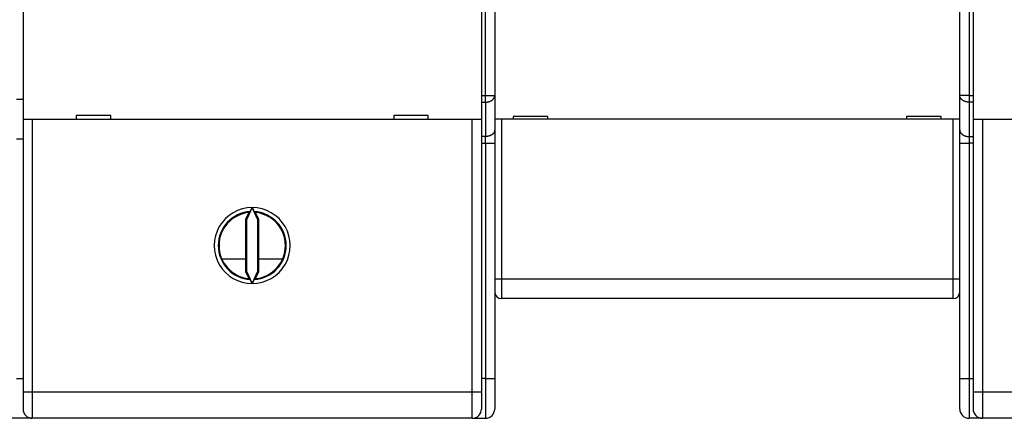
# Model space of a CAD drawing. Extents: x 78 to 594, y 0 to 407.
# Drawn here: x 390 to 464, y 106 to 136 of the extents above; entities that cross this region are included whole.
import ezdxf

# ---------------------------------------------------------------- set-up
doc = ezdxf.new("R2010")
doc.units = 0
doc.linetypes.add('HIDDENNEW0', pattern=[4.5, 1.5, -1.5, 1.5])
doc.layers.add('MUOTOVIIVAT', color=40, linetype='HIDDENNEW0')
doc.layers.add('TANGVIIVATNONDEF', color=3, linetype='HIDDENNEW0')

msp = doc.modelspace()

# ---------------------------------------------------------------- linework, layer by layer
at = {"layer": 'MUOTOVIIVAT', "color": 40, "linetype": 'CONTINUOUS'}
for p, q in [((425.49271, 199.81953), (425.49271, 130.39943)), ((460.49271, 130.39943), (460.49271, 199.81953)), ((389.99271, 136.70948), (389.99271, 128.60948)), ((424.49271, 136.70948), (424.49271, 128.60948)), ((461.49271, 136.70948), (461.49271, 128.60948)), ((389.99271, 130.10948), (389.49271, 130.10948)), ((425.49271, 130.39943), (425.49271, 127.80948)), ((460.49271, 127.80948), (460.49271, 130.39943)), ((390.69271, 128.60948), (389.99271, 128.60948)), ((389.99271, 128.60948), (389.99271, 108.10948)), ((423.79271, 128.60948), (390.69271, 128.60948)), ((396.59271, 128.90948), (393.99271, 128.90948)), ((393.99271, 128.90948), (393.99271, 128.60948)), ((396.59271, 128.60948), (396.59271, 128.90948)), ((420.49271, 128.90948), (417.89271, 128.90948)), ((417.89271, 128.90948), (417.89271, 128.60948)), ((420.49271, 128.60948), (420.49271, 128.90948)), ((424.49271, 128.60948), (423.79271, 128.60948)), ((424.49271, 128.60948), (424.49271, 108.10948)), ((425.99271, 128.61397), (425.49271, 128.61397)), ((459.99271, 128.61397), (425.99271, 128.61397)), ((429.49271, 128.81397), (426.89271, 128.81397)), ((426.89271, 128.81397), (426.89271, 128.61397)), ((429.49271, 128.61397), (429.49271, 128.81397)), ((456.49271, 128.81397), (456.49271, 128.61397)), ((459.09271, 128.81397), (456.49271, 128.81397)), ((459.09271, 128.61397), (459.09271, 128.81397)), ((460.49271, 128.61397), (459.99271, 128.61397)), ((462.19271, 128.60948), (461.49271, 128.60948)), ((461.49271, 128.60948), (461.49271, 108.10948)), ((495.29271, 128.60948), (462.19271, 128.60948)), ((425.49271, 127.80948), (425.49271, 126.81953)), ((460.49271, 126.81953), (460.49271, 127.80948)), ((389.99271, 127.10948), (389.49271, 127.10948)), ((425.49271, 126.81953), (425.49271, 109.10948)), ((460.49271, 109.10948), (460.49271, 126.81953)), ((406.9927, 121.59695), (406.74271, 121.06084)), ((407.2427, 121.96783), (406.81258, 121.04534)), ((407.67287, 121.04534), (407.2427, 121.96783)), ((407.74273, 121.06084), (407.49269, 121.59695)), ((406.74271, 121.06084), (406.81258, 121.04534)), ((406.74271, 121.06084), (406.74271, 117.15815)), ((406.81258, 121.04534), (406.81258, 117.17365)), ((407.74273, 121.06084), (407.67287, 121.04534)), ((407.67287, 117.17365), (407.67287, 121.04534)), ((407.74273, 117.15815), (407.74273, 121.06084)), ((404.97153, 118.1095), (406.74271, 118.10948)), ((407.74273, 118.1095), (409.534, 118.10948)), ((406.74271, 117.15815), (406.81258, 117.17365)), ((406.74271, 117.15815), (406.9927, 116.62204)), ((406.81258, 117.17365), (407.24214, 116.24994)), ((407.24214, 116.24994), (407.67287, 117.17365)), ((407.49269, 116.62204), (407.74273, 117.15815)), ((407.74273, 117.15815), (407.67287, 117.17365)), ((459.99271, 115.11397), (425.99271, 115.11397)), ((389.49271, 109.10948), (389.99271, 109.10948)), ((425.49271, 109.10948), (425.49271, 106.80948)), ((460.49271, 106.80948), (460.49271, 109.10948)), ((389.99271, 108.10948), (389.99271, 106.80948)), ((424.49271, 108.10948), (424.49271, 106.80948)), ((461.49271, 108.10948), (461.49271, 106.80948)), ((390.49271, 106.10948), (388.99271, 106.10948)), ((390.69271, 106.10948), (390.49269, 106.10947)), ((390.49271, 106.13866), (390.49271, 106.10948)), ((423.79271, 106.10948), (390.69271, 106.10948)), ((423.79271, 106.10948), (423.9927, 106.10947)), ((423.99271, 106.10948), (423.9927, 106.14764)), ((423.99271, 106.10948), (424.79271, 106.10948)), ((461.99271, 106.10948), (461.19271, 106.10948)), ((461.99269, 106.14765), (461.99271, 106.10948)), ((462.19271, 106.10948), (461.99271, 106.10948)), ((495.29271, 106.10948), (462.19271, 106.10948))]:
    msp.add_line(p, q, dxfattribs=at)
for points in [[(407.09021, 121.66469), (407.08692, 121.66245, 0.00016441), (407.08363, 121.66021, 0.00016454), (407.08035, 121.65796, 0.00016467), (407.07706, 121.65572, 0.0001648), (407.07378, 121.65348, 0.00016494), (407.07051, 121.65123, 0.00016508), (407.06723, 121.64898, 0.00016521), (407.06396, 121.64674, 0.00016533), (407.06069, 121.64449, 0.00016548), (407.05743, 121.64223, 0.00016564), (407.05416, 121.63998, 0.00016574), (407.0509, 121.63773, 0.00016579), (407.04765, 121.63548, 0.00016604), (407.04439, 121.63322, 0.00016647), (407.04114, 121.63096, 0.00016619), (407.03789, 121.6287, 0.00016531), (407.03465, 121.62645, 0.00016688), (407.0314, 121.62418, 0.00017039), (407.02816, 121.62192, 0.00016569), (407.02492, 121.61966, 0.00015483), (407.02172, 121.61741, 0.00017102), (407.01846, 121.61513, 0.00020403), (407.01513, 121.61279, 0.00015502), (407.012, 121.61059, 0.00005326), (407.00918, 121.6086, 0.00021885), (407.00556, 121.60605, 0.00037715), (406.99999, 121.60211, 0.00018467), (406.9927, 121.59695, 0.00009793)], [(407.09021, 121.66469), (407.09087, 121.66526, 0.04539031), (407.09169, 121.66619, 0.02313067), (407.09267, 121.66748, 0.01328347), (407.0938, 121.6691, 0.00855311), (407.09508, 121.67106, 0.00593161), (407.09651, 121.67334, 0.00440942), (407.09809, 121.67594, 0.00338095), (407.09979, 121.67884, 0.00268913), (407.10164, 121.68204, 0.00218321), (407.1036, 121.68552, 0.0018178), (407.1057, 121.68929, 0.00153418), (407.10791, 121.69331, 0.00131778), (407.11024, 121.69761, 0.00114351), (407.11267, 121.70214, 0.00100545), (407.11521, 121.70692, 0.00089125), (407.11786, 121.71193, 0.00079814), (407.1206, 121.71717, 0.00071965), (407.12343, 121.72261, 0.00065424), (407.12635, 121.72826, 0.00059829), (407.12935, 121.7341, 0.00055085), (407.13244, 121.74013, 0.00050997), (407.13559, 121.74633, 0.00047497), (407.13882, 121.7527, 0.00044425), (407.14211, 121.75923, 0.0004174), (407.14547, 121.7659, 0.0003951), (407.14888, 121.77272, 0.00037671), (407.15234, 121.77966, 0.00036134), (407.15586, 121.78674, 0.00034903), (407.15942, 121.79395, 0.00033717), (407.16304, 121.80127, 0.0003267), (407.1667, 121.80872, 0.00031673), (407.17041, 121.81628, 0.00030803), (407.17416, 121.82396, 0.0003001), (407.17795, 121.83174, 0.00029363), (407.18178, 121.83962, 0.00028617), (407.18565, 121.84761, 0.00027878), (407.18955, 121.85569, 0.00027581), (407.19349, 121.86387, 0.00027686), (407.19747, 121.87215, 0.00026437), (407.20146, 121.88048, 0.00024326), (407.20546, 121.88884, 0.00026586), (407.20954, 121.89742, 0.00031442), (407.21375, 121.90628, 0.00023439), (407.21772, 121.91465, 0.00007654), (407.22132, 121.92226, 0.00033062), (407.22598, 121.93215, 0.00056383), (407.23321, 121.94756, 0.00027082), (407.2427, 121.96783, 0.00014168)], [(407.2427, 121.96783), (407.24486, 121.96319, 0.00012311), (407.24702, 121.95857, 0.00012397), (407.24918, 121.95396, 0.00012435), (407.25134, 121.94936, 0.0001242), (407.25349, 121.94477, 0.00012433), (407.25563, 121.9402, 0.00012453), (407.25778, 121.93565, 0.00012483), (407.25992, 121.9311, 0.00012505), (407.26205, 121.92658, 0.00012542), (407.26418, 121.92207, 0.00012576), (407.2663, 121.91758, 0.00012623), (407.26842, 121.9131, 0.00012665), (407.27054, 121.90865, 0.00012722), (407.27264, 121.90421, 0.00012774), (407.27475, 121.89979, 0.00012841), (407.27684, 121.89539, 0.00012904), (407.27893, 121.89101, 0.00012981), (407.28101, 121.88665, 0.00013055), (407.28308, 121.88231, 0.00013144), (407.28515, 121.87799, 0.0001323), (407.28721, 121.87369, 0.00013331), (407.28926, 121.86942, 0.00013429), (407.2913, 121.86517, 0.00013542), (407.29334, 121.86094, 0.00013651), (407.29537, 121.85674, 0.00013781), (407.29738, 121.85256, 0.00013913), (407.29939, 121.8484, 0.00014045), (407.30139, 121.84427, 0.00014155), (407.30338, 121.84017, 0.00014352), (407.30536, 121.83609, 0.00014624), (407.30733, 121.83204, 0.00014645), (407.30928, 121.82802, 0.00014364), (407.31123, 121.82403, 0.00015155), (407.31317, 121.82006, 0.00017116), (407.3151, 121.81612, 0.00015003), (407.31701, 121.81222, 0.00008299), (407.31889, 121.80837, 0.00017651), (407.3208, 121.8045, 0.00044249), (407.32273, 121.80058, 0.00009986), (407.32454, 121.7969, -0.00100717), (407.32617, 121.79356, 0.00050012), (407.32824, 121.78943, 0.00367068), (407.33095, 121.78412, -0.0003278), (407.33188, 121.7821, -0.15269992), (407.33018, 121.7849, 0.00539019), (407.33546, 121.7749, 0.01322697), (407.35782, 121.7336, 0.00063031), (407.39523, 121.66469, 0.0001718)], [(407.49269, 121.59695), (407.48948, 121.59923, 0.00016942), (407.48627, 121.6015, 0.00016928), (407.48306, 121.60378, 0.00016914), (407.47984, 121.60605, 0.00016901), (407.47663, 121.60832, 0.00016887), (407.4734, 121.61059, 0.00016874), (407.47018, 121.61286, 0.00016859), (407.46695, 121.61513, 0.00016845), (407.46372, 121.61739, 0.00016832), (407.46049, 121.61966, 0.00016821), (407.45725, 121.62192, 0.00016804), (407.45402, 121.62418, 0.00016782), (407.45077, 121.62644, 0.0001678), (407.44753, 121.6287, 0.00016796), (407.44428, 121.63096, 0.00016741), (407.44103, 121.63322, 0.00016625), (407.43778, 121.63547, 0.00016755), (407.43452, 121.63773, 0.00017081), (407.43126, 121.63999, 0.00016582), (407.428, 121.64223, 0.00015471), (407.42477, 121.64447, 0.00017061), (407.42147, 121.64674, 0.00020318), (407.4181, 121.64905, 0.00015409), (407.41493, 121.65123, 0.00005289), (407.41206, 121.6532, 0.00021712), (407.40838, 121.65572, 0.00037299), (407.40269, 121.6596, 0.00018212), (407.39523, 121.66469, 0.00009645)], [(406.9927, 116.62204), (406.99591, 116.61976, 0.00017367), (406.99913, 116.61748, 0.00017354), (407.00234, 116.61521, 0.0001734), (407.00556, 116.61294, 0.00017327), (407.00878, 116.61066, 0.00017314), (407.012, 116.60839, 0.00017301), (407.01523, 116.60612, 0.00017287), (407.01846, 116.60386, 0.00017273), (407.02169, 116.60159, 0.00017261), (407.02492, 116.59932, 0.0001725), (407.02816, 116.59706, 0.00017233), (407.0314, 116.5948, 0.00017211), (407.03465, 116.59254, 0.0001721), (407.03789, 116.59028, 0.00017227), (407.04114, 116.58802, 0.00017171), (407.04439, 116.58576, 0.00017053), (407.04764, 116.58351, 0.00017187), (407.0509, 116.58125, 0.00017522), (407.05417, 116.57899, 0.0001701), (407.05743, 116.57675, 0.00015872), (407.06067, 116.57451, 0.00017504), (407.06396, 116.57225, 0.00020846), (407.06734, 116.56993, 0.0001581), (407.07051, 116.56775, 0.00005427), (407.07337, 116.56579, 0.00022278), (407.07706, 116.56327, 0.00038275), (407.08275, 116.55939, 0.0001869), (407.09021, 116.55431, 0.00009899)], [(407.24214, 116.24994), (407.24001, 116.25465, 0.00023646), (407.23788, 116.25935, 0.00023939), (407.23576, 116.26403, 0.00023924), (407.23363, 116.26869, 0.00023556), (407.23151, 116.27333, 0.00023332), (407.22939, 116.27796, 0.00023143), (407.22728, 116.28258, 0.00022985), (407.22517, 116.28717, 0.00022764), (407.22306, 116.29174, 0.00022602), (407.22095, 116.2963, 0.00022403), (407.21885, 116.30084, 0.00022254), (407.21675, 116.30536, 0.00022062), (407.21466, 116.30985, 0.00021923), (407.21257, 116.31433, 0.00021741), (407.21049, 116.31879, 0.00021612), (407.20841, 116.32322, 0.0002144), (407.20634, 116.32764, 0.00021321), (407.20427, 116.33203, 0.00021159), (407.20221, 116.3364, 0.0002105), (407.20016, 116.34074, 0.00020897), (407.19811, 116.34506, 0.00020799), (407.19607, 116.34936, 0.00020656), (407.19404, 116.35363, 0.00020567), (407.19201, 116.35788, 0.00020432), (407.18999, 116.3621, 0.00020357), (407.18799, 116.36629, 0.00020242), (407.18599, 116.37046, 0.00020164), (407.18399, 116.37461, 0.0002002), (407.18201, 116.37872, 0.00020004), (407.18004, 116.38281, 0.00020024), (407.17807, 116.38687, 0.00019818), (407.17612, 116.3909, 0.00019259), (407.17418, 116.3949, 0.00019842), (407.17224, 116.39887, 0.00021572), (407.17032, 116.40282, 0.00019162), (407.16841, 116.40673, 0.00012067), (407.16652, 116.41058, 0.0002135), (407.16462, 116.41446, 0.00047923), (407.16269, 116.41838, 0.00012953), (407.16088, 116.42206, -0.00098599), (407.15925, 116.4254, 0.00052975), (407.15719, 116.42953, 0.00369716), (407.15448, 116.43484, -0.00031421), (407.15355, 116.43687, -0.152307), (407.15525, 116.43407, 0.00535184), (407.14996, 116.44407, 0.01316719), (407.12762, 116.48538, 0.00062731), (407.09021, 116.55431, 0.00017113)], [(407.39523, 116.55431), (407.39457, 116.55372, 0.04513261), (407.39375, 116.5528, 0.02306011), (407.39277, 116.55151, 0.01326397), (407.39164, 116.54988, 0.00854844), (407.39035, 116.54792, 0.00593209), (407.38892, 116.54564, 0.00441163), (407.38735, 116.54304, 0.00338371), (407.38564, 116.54014, 0.0026919), (407.3838, 116.53693, 0.00218582), (407.38183, 116.53345, 0.00182017), (407.37973, 116.52969, 0.00153631), (407.37752, 116.52566, 0.00131965), (407.37519, 116.52136, 0.00114516), (407.37276, 116.51683, 0.00100689), (407.37021, 116.51205, 0.00089251), (407.36757, 116.50704, 0.00079922), (407.36483, 116.5018, 0.00072058), (407.362, 116.49636, 0.00065502), (407.35908, 116.49071, 0.00059895), (407.35607, 116.48487, 0.00055138), (407.35299, 116.47884, 0.0005104), (407.34983, 116.47264, 0.0004753), (407.34661, 116.46627, 0.00044448), (407.34331, 116.45974, 0.00041752), (407.33996, 116.45307, 0.00039517), (407.33655, 116.44625, 0.00037676), (407.33309, 116.4393, 0.00036138), (407.32957, 116.43223, 0.00034905), (407.326, 116.42502, 0.0003371), (407.32238, 116.41769, 0.00032648), (407.31872, 116.41023, 0.00031631), (407.31501, 116.40266, 0.00030738), (407.31125, 116.39497, 0.00029917), (407.30745, 116.38718, 0.00029239), (407.30361, 116.37927, 0.0002846), (407.29973, 116.37126, 0.00027685), (407.29581, 116.36315, 0.00027345), (407.29185, 116.35494, 0.000274), (407.28785, 116.34661, 0.00026115), (407.28384, 116.33823, 0.00023987), (407.27982, 116.32982, 0.00026154), (407.2757, 116.32118, 0.00030837), (407.27145, 116.31224, 0.0002294), (407.26745, 116.30379, 0.00007517), (407.26381, 116.29612, 0.0003223), (407.25909, 116.28611, 0.00054648), (407.25177, 116.2705, 0.00026146), (407.24214, 116.24994, 0.00013661)], [(407.39523, 116.55431), (407.39852, 116.55654, 0.00017085), (407.40181, 116.55878, 0.00017098), (407.40509, 116.56102, 0.00017112), (407.40838, 116.56327, 0.00017125), (407.41165, 116.56551, 0.00017139), (407.41493, 116.56775, 0.00017153), (407.4182, 116.57, 0.00017166), (407.42147, 116.57225, 0.00017179), (407.42474, 116.5745, 0.00017194), (407.428, 116.57675, 0.0001721), (407.43127, 116.579, 0.0001722), (407.43452, 116.58125, 0.00017225), (407.43778, 116.58351, 0.00017251), (407.44103, 116.58576, 0.00017295), (407.44428, 116.58802, 0.00017266), (407.44753, 116.59028, 0.00017174), (407.45077, 116.59253, 0.00017336), (407.45402, 116.5948, 0.00017701), (407.45726, 116.59706, 0.00017213), (407.46049, 116.59932, 0.00016084), (407.4637, 116.60157, 0.00017765), (407.46695, 116.60386, 0.00021194), (407.47028, 116.6062, 0.00016103), (407.4734, 116.60839, 0.00005533), (407.47623, 116.61038, 0.00022732), (407.47984, 116.61294, 0.00039174), (407.48541, 116.61688, 0.00019181), (407.49269, 116.62204, 0.00010171)]]:
    msp.add_lwpolyline(points, format="xyb", dxfattribs=at)
for centre, radius, start, end in [((407.24271, 119.10948), 2.85955, 89.988676, 270.01132), ((407.24271, 119.10948), 2.5, 95.73917, 264.26083), ((407.24271, 119.10948), 2.85955, 269.98868, 450.01132), ((407.24271, 119.10948), 2.5, 275.73917, 444.26083), ((425.99271, 115.61397), 0.5, 180, 270), ((459.99271, 115.61397), 0.5, 270, 360), ((390.69271, 106.80948), 0.7, 180, 270), ((423.79271, 106.80948), 0.7, 270, 360), ((424.79271, 106.80948), 0.7, 270, 360), ((461.19271, 106.80948), 0.7, 180, 270), ((462.19271, 106.80948), 0.7, 180, 270)]:
    msp.add_arc(centre, radius, start, end, dxfattribs=at)
at = {"layer": 'TANGVIIVATNONDEF', "color": 3, "linetype": 'CONTINUOUS'}
for p, q in [((424.79273, 130.39941), (424.79273, 199.81954)), ((461.19271, 199.81954), (461.19271, 130.39941)), ((424.49271, 130.39943), (424.79273, 130.39941)), ((424.49271, 129.90446), (424.79273, 129.90445)), ((424.79273, 129.90445), (424.79273, 130.39941)), ((424.79273, 130.39941), (425.49271, 130.39941)), ((424.79273, 129.90445), (424.79273, 127.31453)), ((461.19271, 130.39941), (460.49273, 130.39941)), ((461.19271, 130.39941), (461.49271, 130.39943)), ((461.19271, 130.39941), (461.19271, 129.90445)), ((461.49271, 129.90446), (461.19271, 129.90445)), ((461.19271, 129.90445), (461.19271, 127.31453)), ((390.69274, 128.60947), (390.69274, 108.10946)), ((423.79271, 108.10946), (423.79271, 128.60947)), ((425.9927, 128.61399), (425.9927, 116.61396)), ((459.99269, 116.61396), (459.99269, 128.61399)), ((462.19274, 128.60947), (462.19274, 108.10946)), ((424.79273, 127.31453), (424.49271, 127.31451)), ((424.49271, 126.81953), (424.79273, 126.81953)), ((424.79273, 126.81953), (424.79273, 127.31453)), ((424.79273, 126.81953), (424.79273, 109.10949)), ((424.79273, 126.81953), (425.49271, 126.81953)), ((460.49273, 126.81953), (461.19271, 126.81953)), ((461.19271, 127.31453), (461.49271, 127.31451)), ((461.19271, 127.31453), (461.19271, 126.81953)), ((461.19271, 126.81953), (461.19271, 109.10949)), ((461.49271, 126.81953), (461.19271, 126.81953)), ((425.49271, 116.61396), (425.9927, 116.61396)), ((425.9927, 116.61396), (459.99269, 116.61396)), ((425.9927, 116.61396), (425.9927, 115.11395)), ((459.99269, 116.61396), (460.49273, 116.61396)), ((459.99269, 115.11395), (459.99269, 116.61396)), ((424.79273, 109.10949), (424.49271, 109.10948)), ((424.79273, 109.10949), (424.79273, 106.10947)), ((424.79273, 109.10949), (425.49271, 109.10949)), ((460.49273, 109.10949), (461.19271, 109.10949)), ((461.19271, 109.10949), (461.19271, 106.10947)), ((461.19271, 109.10949), (461.49271, 109.10948)), ((389.99271, 108.10946), (390.69274, 108.10946)), ((390.69274, 108.10946), (390.69274, 106.10947)), ((390.69274, 108.10946), (423.79271, 108.10946)), ((423.79271, 106.10947), (423.79271, 108.10946)), ((423.79271, 108.10946), (424.49269, 108.10946)), ((461.4927, 108.10946), (462.19274, 108.10946)), ((462.19274, 108.10946), (462.19274, 106.10947)), ((462.19274, 108.10946), (495.29271, 108.10946))]:
    msp.add_line(p, q, dxfattribs=at)
for points in [[(424.79273, 129.90445), (424.82609, 129.905, 0.00905548), (424.85989, 129.90674, 0.00861807), (424.89416, 129.9097, 0.00852952), (424.92878, 129.91389, 0.00895273), (424.96357, 129.91943, 0.00921651), (424.99839, 129.9263, 0.00944475), (425.03311, 129.93457, 0.00966868), (425.06758, 129.94421, 0.00999807), (425.1016, 129.95526, 0.0102981), (425.13505, 129.96768, 0.01065323), (425.16773, 129.98149, 0.01100153), (425.1995, 129.9966, 0.01139813), (425.23016, 130.01302, 0.01181381), (425.25962, 130.03064, 0.01226871), (425.28768, 130.04944, 0.01270999), (425.31425, 130.06927, 0.01311369), (425.33917, 130.09009, 0.01370316), (425.36239, 130.11179, 0.0144071), (425.38377, 130.1343, 0.0146141), (425.4033, 130.15736, 0.01423976), (425.42084, 130.18082, 0.01588489), (425.4365, 130.20507, 0.01896883), (425.45017, 130.23018, 0.01550162), (425.46182, 130.25399, 0.00689014), (425.47132, 130.27567, 0.02104656), (425.47936, 130.30321, 0.03673871), (425.48651, 130.34502, 0.01932924), (425.49271, 130.39941, 0.01071316)], [(461.19271, 129.90445), (461.15936, 129.905, -0.00905527), (461.12556, 129.90674, -0.00861788), (461.09128, 129.9097, -0.00852936), (461.05667, 129.91389, -0.00895258), (461.02187, 129.91943, -0.00921639), (460.98705, 129.9263, -0.00944466), (460.95232, 129.93457, -0.00966862), (460.91786, 129.94421, -0.00999803), (460.88383, 129.95526, -0.0102981), (460.85039, 129.96768, -0.01065328), (460.81771, 129.98149, -0.01100162), (460.78594, 129.9966, -0.01139827), (460.75527, 130.01302, -0.01181399), (460.72581, 130.03064, -0.01226895), (460.69776, 130.04944, -0.01271029), (460.67118, 130.06927, -0.01311404), (460.64627, 130.09009, -0.01370358), (460.62304, 130.11179, -0.01440759), (460.60167, 130.1343, -0.01461464), (460.58214, 130.15736, -0.01424032), (460.56459, 130.18082, -0.01588554), (460.54894, 130.20507, -0.01896965), (460.53527, 130.23018, -0.0155023), (460.52362, 130.25399, -0.00689045), (460.51412, 130.27567, -0.02104747), (460.50608, 130.30321, -0.0367402), (460.49893, 130.34502, -0.01932994), (460.49273, 130.39941, -0.01071351)], [(425.49271, 127.80949), (425.49194, 127.7859, -0.01809615), (425.48948, 127.762, -0.01710152), (425.4853, 127.73776, -0.01668855), (425.47936, 127.71329, -0.01716116), (425.47153, 127.68869, -0.01716039), (425.46182, 127.66406, -0.01698405), (425.45012, 127.63951, -0.0166553), (425.4365, 127.61514, -0.01642625), (425.42086, 127.59108, -0.01600955), (425.4033, 127.56743, -0.01562929), (425.38377, 127.54432, -0.01512645), (425.36239, 127.52186, -0.01467529), (425.33917, 127.50017, -0.01416211), (425.31425, 127.47934, -0.01370617), (425.28767, 127.4595, -0.01317555), (425.25962, 127.44071, -0.01265174), (425.23018, 127.42309, -0.0122715), (425.1995, 127.40667, -0.01201606), (425.16766, 127.39156, -0.01133894), (425.13505, 127.37775, -0.01036788), (425.10187, 127.36534, -0.01086553), (425.06758, 127.35428, -0.01216985), (425.03206, 127.34461, -0.00935565), (424.99839, 127.33637, -0.00402798), (424.96773, 127.32966, -0.01197), (424.92878, 127.32397, -0.01955039), (424.86966, 127.31892, -0.00987928), (424.79273, 127.31453, -0.00540922)], [(460.49273, 127.80949), (460.49351, 127.7859, 0.01809665), (460.49596, 127.762, 0.01710207), (460.50015, 127.73776, 0.01668915), (460.50608, 127.71329, 0.01716182), (460.51391, 127.68869, 0.0171611), (460.52362, 127.66406, 0.01698477), (460.53532, 127.63951, 0.01665603), (460.54894, 127.61514, 0.01642697), (460.56458, 127.59108, 0.01601024), (460.58214, 127.56743, 0.01562994), (460.60167, 127.54432, 0.01512704), (460.62304, 127.52186, 0.01467583), (460.64627, 127.50017, 0.01416259), (460.67118, 127.47934, 0.01370659), (460.69776, 127.4595, 0.0131759), (460.72581, 127.44071, 0.01265203), (460.75526, 127.42309, 0.01227174), (460.78594, 127.40667, 0.01201625), (460.81778, 127.39156, 0.01133908), (460.85039, 127.37775, 0.01036797), (460.88357, 127.36534, 0.01086558), (460.91786, 127.35428, 0.01216986), (460.95338, 127.34461, 0.00935562), (460.98705, 127.33637, 0.00402795), (461.01771, 127.32966, 0.0119699), (461.05667, 127.32397, 0.01955012), (461.11579, 127.31892, 0.0098791), (461.19271, 127.31453, 0.00540911)]]:
    msp.add_lwpolyline(points, format="xyb", dxfattribs=at)
for start, end in [(93.415939, 266.58406), (273.41594, 446.58406)]:
    msp.add_arc((407.24271, 119.10948), 2.55973, start, end, dxfattribs=at)

doc.saveas('drawing.dxf')
